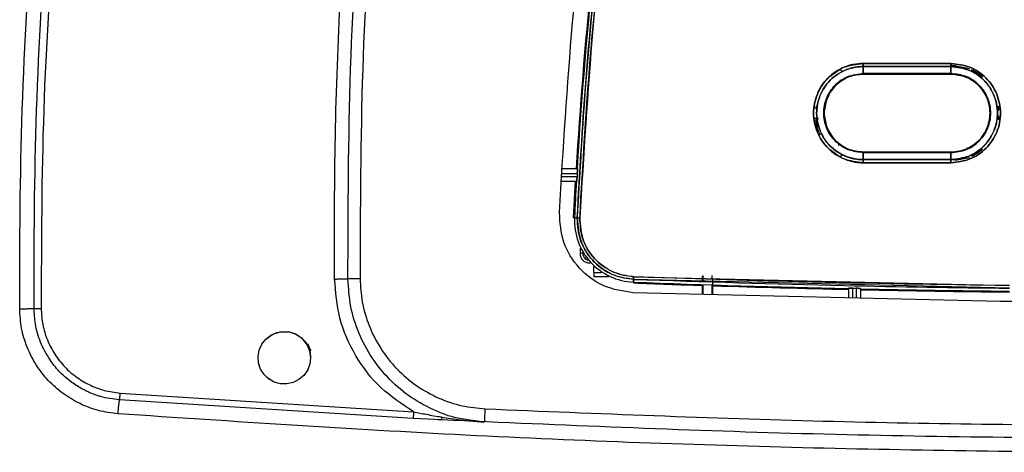
# Model space of a CAD drawing. Units: millimetres. Extents: x -4505 to -3971, y -5114 to -4704.
# Drawn here: x -4182 to -4175, y -4932 to -4929 of the extents above; entities that cross this region are included whole.
import ezdxf

# ---------------------------------------------------------------- set-up
doc = ezdxf.new("R2010")
doc.units = ezdxf.units.MM

msp = doc.modelspace()

# ---------------------------------------------------------------- linework, layer by layer
at = {"color": 7, "linetype": 'Continuous', "lineweight": 25}
for p, q in [((-4175.84265, -4929.52454), (-4175.77023, -4929.47325)), ((-4175.77025, -4929.47323), (-4175.75832, -4929.47949)), ((-4175.73096, -4929.4812), (-4175.73061, -4929.48139)), ((-4175.59071, -4929.42736), (-4174.92386, -4929.42736)), ((-4175.59064, -4929.45094), (-4175.59003, -4929.50393)), ((-4175.59003, -4929.50393), (-4175.59064, -4929.45094)), ((-4175.30868, -4929.45093), (-4175.30868, -4929.45094)), ((-4175.20431, -4929.45094), (-4175.20431, -4929.45093)), ((-4174.9232, -4929.43953), (-4174.92383, -4929.43953)), ((-4174.92331, -4929.50393), (-4174.92375, -4929.45094)), ((-4174.92375, -4929.45094), (-4174.92331, -4929.50393)), ((-4174.78312, -4929.46777), (-4174.9232, -4929.43953)), ((-4174.9232, -4929.43953), (-4174.88306, -4929.44393)), ((-4174.76832, -4929.47401), (-4174.68245, -4929.53264)), ((-4174.7568, -4929.48115), (-4174.74228, -4929.47352)), ((-4174.74229, -4929.47355), (-4174.67002, -4929.52491)), ((-4174.92322, -4929.50784), (-4175.58989, -4929.50784)), ((-4175.77736, -4929.57461), (-4175.7703, -4929.56904)), ((-4175.77736, -4929.57461), (-4175.77736, -4929.57461)), ((-4175.77031, -4929.56904), (-4175.7703, -4929.56904)), ((-4174.74232, -4929.56938), (-4174.73517, -4929.57505)), ((-4175.9649, -4929.76444), (-4175.93648, -4929.76361)), ((-4175.95123, -4929.75238), (-4175.93406, -4929.75238)), ((-4175.88309, -4929.76066), (-4175.8817, -4929.7524)), ((-4175.88187, -4929.75237), (-4175.88187, -4929.75237)), ((-4174.57833, -4929.76355), (-4174.54818, -4929.76444)), ((-4174.5677, -4929.75222), (-4174.56202, -4929.78401)), ((-4174.56202, -4929.75222), (-4174.56202, -4929.78401)), ((-4175.93603, -4929.84528), (-4175.9649, -4929.84444)), ((-4175.93376, -4929.8565), (-4175.95124, -4929.85649)), ((-4175.95124, -4929.85649), (-4175.93371, -4929.91101)), ((-4175.8817, -4929.85648), (-4175.88309, -4929.84821)), ((-4175.88186, -4929.85651), (-4175.88186, -4929.85651)), ((-4174.54817, -4929.84444), (-4174.57843, -4929.84532)), ((-4174.56888, -4929.85666), (-4174.56202, -4929.8229)), ((-4174.56202, -4929.82522), (-4174.56768, -4929.85666)), ((-4174.56202, -4929.82522), (-4174.56202, -4929.85666)), ((-4175.77022, -4930.13565), (-4175.84263, -4930.08437)), ((-4175.82875, -4930.06285), (-4175.82834, -4930.06262)), ((-4175.78069, -4930.04697), (-4175.77029, -4930.03987)), ((-4175.78067, -4930.04693), (-4175.77028, -4930.03986)), ((-4175.77023, -4930.0398), (-4175.7773, -4930.03425)), ((-4175.77029, -4930.03987), (-4175.77029, -4930.03987)), ((-4174.84141, -4930.08949), (-4174.84713, -4930.09113)), ((-4174.83569, -4930.08785), (-4174.84701, -4930.0911)), ((-4174.68244, -4930.07625), (-4174.76831, -4930.13488)), ((-4174.73517, -4930.03383), (-4174.74231, -4930.0395)), ((-4175.75589, -4930.12815), (-4175.77023, -4930.13568)), ((-4175.59004, -4930.10496), (-4175.59061, -4930.15796)), ((-4175.59061, -4930.15796), (-4175.59004, -4930.10496)), ((-4175.5899, -4930.10105), (-4174.92322, -4930.10105)), ((-4175.5899, -4930.10105), (-4175.58988, -4930.10105)), ((-4175.3003, -4930.10105), (-4175.30868, -4930.10105)), ((-4174.9232, -4930.10105), (-4175.20431, -4930.10105)), ((-4174.92375, -4930.15796), (-4174.92332, -4930.10496)), ((-4174.92332, -4930.10496), (-4174.92375, -4930.15796)), ((-4174.89047, -4930.16277), (-4174.7832, -4930.14117)), ((-4174.74227, -4930.13537), (-4174.75413, -4930.12914)), ((-4177.76265, -4930.22905), (-4177.87627, -4930.22905)), ((-4174.92386, -4930.18153), (-4175.59067, -4930.18153)), ((-4174.9232, -4930.16937), (-4174.92383, -4930.16937)), ((-4174.92383, -4930.16937), (-4174.9232, -4930.16937)), ((-4177.76497, -4930.28905), (-4177.88044, -4930.28905)), ((-4177.87859, -4930.26238), (-4177.76343, -4930.26238)), ((-4177.76343, -4930.26239), (-4177.76497, -4930.28905)), ((-4177.88276, -4930.32239), (-4177.76802, -4930.32239)), ((-4177.79125, -4930.59989), (-4177.77681, -4930.32239)), ((-4177.76291, -4930.60125), (-4177.79125, -4930.59989)), ((-4177.79125, -4930.59989), (-4177.77433, -4930.6007)), ((-4177.76383, -4930.60112), (-4177.78481, -4930.60017)), ((-4177.78481, -4930.60017), (-4177.76383, -4930.60112)), ((-4177.72266, -4930.86932), (-4177.74266, -4930.86932)), ((-4177.72266, -4930.86932), (-4177.72266, -4930.86692)), ((-4177.69461, -4930.90807), (-4177.70638, -4930.90807)), ((-4177.63839, -4931.01477), (-4177.63839, -4930.96981)), ((-4177.63839, -4931.01477), (-4177.63839, -4931.04805)), ((-4177.52333, -4931.04805), (-4177.63839, -4931.04805)), ((-4177.33515, -4931.04729), (-4174.47913, -4931.11494)), ((-4176.81441, -4931.05574), (-4176.81435, -4931.07305)), ((-4176.80653, -4931.06329), (-4176.80662, -4931.03835)), ((-4176.80653, -4931.07979), (-4176.80653, -4931.06329)), ((-4177.33642, -4931.08853), (-4177.33557, -4931.06726)), ((-4177.33557, -4931.06726), (-4177.33642, -4931.08853)), ((-4174.47879, -4931.13493), (-4177.33557, -4931.06726)), ((-4176.81421, -4931.11326), (-4176.81421, -4931.18216)), ((-4176.80653, -4931.18234), (-4176.80653, -4931.10707)), ((-4176.73987, -4931.10921), (-4176.73987, -4931.18394)), ((-4176.73219, -4931.1159), (-4176.73202, -4931.06722)), ((-4176.73219, -4931.18412), (-4176.73219, -4931.1159)), ((-4175.7032, -4931.13492), (-4175.7032, -4931.20881)), ((-4175.66987, -4931.20961), (-4175.66987, -4931.13449)), ((-4175.6432, -4931.13507), (-4175.6432, -4931.21025)), ((-4175.60987, -4931.13695), (-4175.60987, -4931.21105)), ((-4174.54915, -4931.2365), (-4177.33798, -4931.16959)), ((-4172.09723, -4931.2365), (-4174.54915, -4931.2365)), ((-4181.2367, -4931.9311), (-4179.00758, -4932.07267)), ((-4179.01163, -4932.12518), (-4181.24232, -4931.98356)), ((-4178.79066, -4932.13515), (-4179.01163, -4932.12518)), ((-4178.82028, -4932.13372), (-4178.79366, -4932.13196)), ((-4178.46756, -4932.15114), (-4178.59887, -4932.13363)), ((-4178.52326, -4932.14622), (-4178.46756, -4932.15114))]:
    msp.add_line(p, q, dxfattribs=at)
at = {"color": 8, "linetype": 'Continuous', "lineweight": 25}
for p, q in [((-4177.74266, -4930.83049), (-4177.74266, -4930.86932)), ((-4177.66839, -4930.94359), (-4177.66473, -4930.94359)), ((-4177.63839, -4931.01477), (-4177.58137, -4931.01477))]:
    msp.add_line(p, q, dxfattribs=at)
at = {"color": 7, "linetype": 'Continuous', "lineweight": 25, "flags": 128}
for points in [[(-4175.59003, -4929.50393), (-4175.7053, -4929.52717), (-4175.7058, -4929.52738), (-4175.7096, -4929.52899), (-4175.71991, -4929.5337), (-4175.75711, -4929.55487), (-4175.78903, -4929.57936), (-4175.79784, -4929.58745), (-4175.80249, -4929.59203), (-4175.80474, -4929.59433), (-4175.82218, -4929.61387), (-4175.83668, -4929.63316), (-4175.83948, -4929.63733), (-4175.83977, -4929.63776), (-4175.83985, -4929.63789), (-4175.83988, -4929.63795), (-4175.83989, -4929.63796), (-4175.83989, -4929.63797), (-4175.83989, -4929.63797), (-4175.83989, -4929.63797), (-4175.83989, -4929.63797), (-4175.83988, -4929.63796), (-4175.83987, -4929.63794), (-4175.83984, -4929.6379), (-4175.83963, -4929.63761), (-4175.83959, -4929.63755), (-4175.83959, -4929.63754), (-4175.83959, -4929.63754), (-4175.83959, -4929.63754), (-4175.83959, -4929.63754), (-4175.83959, -4929.63755), (-4175.8396, -4929.63756), (-4175.83969, -4929.6377), (-4175.8403, -4929.63864), (-4175.84319, -4929.64312), (-4175.86731, -4929.68974), (-4175.89044, -4929.80471), (-4175.86724, -4929.91949), (-4175.80243, -4930.01691), (-4175.70527, -4930.08168), (-4175.59004, -4930.10494)], [(-4175.66987, -4931.13449), (-4175.66653, -4931.13456), (-4175.6632, -4931.13464), (-4175.65987, -4931.13471), (-4175.65653, -4931.13478), (-4175.6532, -4931.13485), (-4175.64987, -4931.13493), (-4175.64654, -4931.135), (-4175.6432, -4931.13507)], [(-4179.78987, -4931.66299), (-4179.79517, -4931.70872), (-4179.81166, -4931.75377), (-4179.8397, -4931.79508), (-4179.87871, -4931.82925), (-4179.92241, -4931.85127), (-4179.97015, -4931.86201), (-4180.01907, -4931.86084), (-4180.06624, -4931.84783), (-4180.10837, -4931.8241), (-4180.14369, -4931.79081), (-4180.17003, -4931.74983), (-4180.18572, -4931.70352), (-4180.18969, -4931.6546), (-4180.18158, -4931.606), (-4180.16174, -4931.56071), (-4180.13127, -4931.52154), (-4180.07645, -4931.4827), (-4180.0226, -4931.46568), (-4179.95106, -4931.46679), (-4179.90297, -4931.48285), (-4179.8621, -4931.50912), (-4179.83005, -4931.54274), (-4179.8075, -4931.58089), (-4179.79778, -4931.60727), (-4179.79641, -4931.61225), (-4179.79638, -4931.61238), (-4179.79637, -4931.6124), (-4179.79637, -4931.6124), (-4179.79637, -4931.61239), (-4179.79646, -4931.61206), (-4179.81321, -4931.56922), (-4179.81437, -4931.56707), (-4179.81669, -4931.56293), (-4179.81735, -4931.5618), (-4179.81737, -4931.56177), (-4179.81737, -4931.56177), (-4179.81737, -4931.56177), (-4179.81737, -4931.56177), (-4179.81737, -4931.56177), (-4179.81737, -4931.56177), (-4179.81733, -4931.56185), (-4179.81706, -4931.56231), (-4179.80822, -4931.5793), (-4179.79405, -4931.62228), (-4179.78987, -4931.66299)], [(-4179.78987, -4931.66299), (-4179.79582, -4931.71123), (-4179.8137, -4931.75724), (-4179.84177, -4931.79743), (-4179.87878, -4931.82915), (-4179.92254, -4931.85121), (-4179.97019, -4931.86197), (-4180.01866, -4931.86091), (-4180.06616, -4931.84762), (-4180.10916, -4931.82353), (-4180.14431, -4931.78999), (-4180.17046, -4931.74867), (-4180.18589, -4931.70196), (-4180.18966, -4931.65334), (-4180.18107, -4931.60499), (-4180.16119, -4931.55989), (-4180.13127, -4931.52154), (-4180.09301, -4931.49168), (-4180.04791, -4931.47179), (-4179.9997, -4931.4632), (-4179.95108, -4931.46691), (-4179.90447, -4931.48223), (-4179.86312, -4931.50832), (-4179.80535, -4931.57992), (-4179.79213, -4931.60563), (-4179.78994, -4931.61055), (-4179.78988, -4931.61069), (-4179.78987, -4931.61071), (-4179.78987, -4931.61072), (-4179.78987, -4931.61072), (-4179.78987, -4931.61072), (-4179.78987, -4931.61071), (-4179.78988, -4931.61069), (-4179.78989, -4931.61067), (-4179.78989, -4931.61066), (-4179.78989, -4931.61066), (-4179.78989, -4931.61066), (-4179.78989, -4931.61067), (-4179.78988, -4931.61069), (-4179.78987, -4931.61071), (-4179.78987, -4931.61072), (-4179.78987, -4931.61072), (-4179.78987, -4931.61072), (-4179.78987, -4931.61071), (-4179.78988, -4931.61069), (-4179.78989, -4931.61067), (-4179.7899, -4931.61066), (-4179.7899, -4931.61066), (-4179.7899, -4931.61066), (-4179.78989, -4931.61067), (-4179.78989, -4931.61068), (-4179.78988, -4931.6107), (-4179.78988, -4931.61071), (-4179.78988, -4931.61071), (-4179.78988, -4931.6107), (-4179.78988, -4931.6107), (-4179.78989, -4931.61067), (-4179.7899, -4931.61065), (-4179.7899, -4931.61065), (-4179.7899, -4931.61065), (-4179.7899, -4931.61065), (-4179.7899, -4931.61065), (-4179.78989, -4931.61067), (-4179.78988, -4931.61069), (-4179.78988, -4931.6107), (-4179.78988, -4931.6107), (-4179.78988, -4931.6107), (-4179.78988, -4931.6107), (-4179.78988, -4931.61069), (-4179.78989, -4931.61067), (-4179.7899, -4931.61065), (-4179.7899, -4931.61064), (-4179.7899, -4931.61064), (-4179.7899, -4931.61064), (-4179.7899, -4931.61064), (-4179.7899, -4931.61065), (-4179.7899, -4931.61065), (-4179.78989, -4931.61068), (-4179.78988, -4931.61068), (-4179.78988, -4931.61068), (-4179.78988, -4931.61068), (-4179.78988, -4931.61068), (-4179.78989, -4931.61067), (-4179.7899, -4931.61065), (-4179.78991, -4931.61063), (-4179.78991, -4931.61062), (-4179.78991, -4931.61062), (-4179.78991, -4931.61062), (-4179.78991, -4931.61062), (-4179.78991, -4931.61063), (-4179.7899, -4931.61065), (-4179.78989, -4931.61067), (-4179.78989, -4931.61067), (-4179.78989, -4931.61067), (-4179.78989, -4931.61067), (-4179.78989, -4931.61067), (-4179.78989, -4931.61067), (-4179.7899, -4931.61065), (-4179.78991, -4931.61062), (-4179.78991, -4931.61061), (-4179.78992, -4931.61061), (-4179.78992, -4931.61061), (-4179.78991, -4931.61061), (-4179.78991, -4931.61062), (-4179.7899, -4931.61064), (-4179.78989, -4931.61066), (-4179.78989, -4931.61067), (-4179.78989, -4931.61067), (-4179.78989, -4931.61067), (-4179.78989, -4931.61066), (-4179.7899, -4931.61064), (-4179.78991, -4931.61063), (-4179.79081, -4931.60845), (-4179.8082, -4931.56655), (-4179.81105, -4931.55967), (-4179.81157, -4931.55842), (-4179.81159, -4931.55838), (-4179.8116, -4931.55836), (-4179.8116, -4931.55835), (-4179.8116, -4931.55835), (-4179.8116, -4931.55835), (-4179.8116, -4931.55836), (-4179.81158, -4931.55838), (-4179.81158, -4931.5584), (-4179.81157, -4931.55841), (-4179.81157, -4931.55841), (-4179.81157, -4931.55841), (-4179.81158, -4931.5584), (-4179.81158, -4931.55838), (-4179.81159, -4931.55836), (-4179.8116, -4931.55836), (-4179.8116, -4931.55836), (-4179.8116, -4931.55836), (-4179.8116, -4931.55836), (-4179.81159, -4931.55836), (-4179.81158, -4931.55838), (-4179.81158, -4931.55841), (-4179.81157, -4931.55842), (-4179.81157, -4931.55842), (-4179.81157, -4931.55842), (-4179.81157, -4931.55842), (-4179.81157, -4931.55841), (-4179.81158, -4931.55839), (-4179.81159, -4931.55837), (-4179.81159, -4931.55836), (-4179.8116, -4931.55836), (-4179.81159, -4931.55836), (-4179.81159, -4931.55837), (-4179.81158, -4931.55839), (-4179.81157, -4931.55841), (-4179.81157, -4931.55842), (-4179.81157, -4931.55842), (-4179.81157, -4931.55842), (-4179.81157, -4931.55841), (-4179.81158, -4931.55839), (-4179.81159, -4931.55837), (-4179.81159, -4931.55836), (-4179.81159, -4931.55836), (-4179.81159, -4931.55836), (-4179.81159, -4931.55837), (-4179.81158, -4931.5584), (-4179.81157, -4931.55842), (-4179.81157, -4931.55842), (-4179.81157, -4931.55842), (-4179.81157, -4931.55842), (-4179.81157, -4931.55842), (-4179.81158, -4931.5584), (-4179.81158, -4931.55838), (-4179.81159, -4931.55838), (-4179.81159, -4931.55838), (-4179.81159, -4931.55838), (-4179.81159, -4931.55838), (-4179.81158, -4931.55838), (-4179.81158, -4931.55841), (-4179.81156, -4931.55843), (-4179.81156, -4931.55844), (-4179.81156, -4931.55844), (-4179.81156, -4931.55844), (-4179.81156, -4931.55844), (-4179.81156, -4931.55843), (-4179.81157, -4931.55841), (-4179.81158, -4931.55839), (-4179.81158, -4931.55838), (-4179.81158, -4931.55838), (-4179.81158, -4931.55838), (-4179.81158, -4931.55838), (-4179.81158, -4931.55839), (-4179.81157, -4931.55842), (-4179.81156, -4931.55844), (-4179.81156, -4931.55844), (-4179.81156, -4931.55844), (-4179.81156, -4931.55844), (-4179.81156, -4931.55844), (-4179.81156, -4931.55844), (-4179.81156, -4931.55843), (-4179.81158, -4931.55841), (-4179.81158, -4931.55841), (-4179.81156, -4931.55843), (-4179.81156, -4931.55844), (-4179.81156, -4931.55844), (-4179.81135, -4931.55898), (-4179.80472, -4931.57769), (-4179.78987, -4931.66299)]]:
    msp.add_lwpolyline(points, dxfattribs=at)
at = {"color": 7, "linetype": 'Continuous', "lineweight": 25}
for centre, radius, start, end in [((-4144.36111, -4932.20016), 33.46197, 173.804765, 176.62299), ((-4144.36111, -4932.20016), 33.46841, 174.192119, 176.623641), ((-4144.36111, -4932.20016), 33.46197, 176.783067, 177.25935), ((-4177.31661, -4930.62031), 0.46864, 177.537186, 267.576507), ((-4177.50458, -4925.51065), 5.09707, 267.084572, 267.30451), ((-4177.66839, -4930.86932), 0.05427, 180, 253.02919), ((-4173.32316, -4823.94964), 107.22047, 267.854787, 268.1341406), ((-4173.32316, -4823.94964), 107.21403, 267.8547867, 268.7279858), ((-4173.32316, -4823.94964), 107.22047, 268.1779965, 268.7280622), ((-4173.32316, -4823.94964), 107.21403, 268.7778755, 269.3822791), ((-4173.32316, -4823.94964), 107.22047, 268.7779489, 269.3822791)]:
    msp.add_arc(centre, radius, start, end, dxfattribs=at)
for points, knots in [([(-4179.60772, -4931.06495), (-4179.60836, -4930.72574), (-4179.60966, -4930.02939), (-4179.57134, -4928.97279), (-4179.50123, -4927.89616), (-4179.39562, -4926.81811), (-4179.25969, -4925.75085), (-4179.1414, -4925.04592), (-4179.08293, -4924.69747)], [0, 0, 0, 0, 0.159043, 0.3264943, 0.4956452, 0.6648651, 0.8343401, 1, 1, 1, 1]), ([(-4179.5065, -4931.06392), (-4179.505, -4930.53221), (-4179.50201, -4929.46879), (-4179.40208, -4927.87638), (-4179.23869, -4926.28925), (-4179.0665, -4925.2399), (-4178.98041, -4924.71523)], [0, 0, 0, 0, 0.25000496, 0.5000087, 0.7500078, 1, 1, 1, 1]), ([(-4178.88718, -4924.7319), (-4178.97346, -4925.25508), (-4179.14601, -4926.30145), (-4179.30991, -4927.88417), (-4179.41022, -4929.4722), (-4179.41323, -4930.5327), (-4179.41474, -4931.06295)], [0, 0, 0, 0, 0.2499986, 0.4999997, 0.7499985, 1, 1, 1, 1]), ([(-4177.89921, -4930.55869), (-4177.86988, -4930.07743), (-4177.8112, -4929.1149), (-4177.64857, -4927.67684), (-4177.49081, -4926.72551), (-4177.41193, -4926.24985)], [0, 0, 0, 0, 0.3333338, 0.6666663, 1, 1, 1, 1]), ([(-4177.76383, -4930.60112), (-4177.74445, -4930.25945), (-4177.705, -4929.56395), (-4177.60228, -4928.50562), (-4177.46572, -4927.41429), (-4177.34139, -4926.67945), (-4177.27821, -4926.30603)], [0, 0, 0, 0, 0.2373443, 0.4831265, 0.7373453, 1, 1, 1, 1]), ([(-4177.27821, -4926.30603), (-4177.34534, -4926.70434), (-4177.47954, -4927.50056), (-4177.61462, -4928.61718), (-4177.71058, -4929.65078), (-4177.74607, -4930.28424), (-4177.76383, -4930.60112)], [0, 0, 0, 0, 0.280131, 0.5599782, 0.7798874, 1, 1, 1, 1]), ([(-4177.25891, -4926.30954), (-4177.33756, -4926.78356), (-4177.49477, -4927.73115), (-4177.65677, -4929.16377), (-4177.71511, -4930.1225), (-4177.74429, -4930.60208)], [0, 0, 0, 0, 0.3334519, 0.6665774, 1, 1, 1, 1]), ([(-4177.74429, -4930.60208), (-4177.72081, -4930.19912), (-4177.67388, -4929.39358), (-4177.5563, -4928.2757), (-4177.41912, -4927.24733), (-4177.31233, -4926.62224), (-4177.25891, -4926.30954)], [0, 0, 0, 0, 0.2800951, 0.5599337, 0.7798557, 1, 1, 1, 1]), ([(-4182.00114, -4931.29051), (-4181.99995, -4930.78618), (-4181.99756, -4929.77752), (-4181.93186, -4928.771), (-4181.899, -4928.26775)], [0, 0, 0, 0, 0.500003, 1, 1, 1, 1]), ([(-4181.8922, -4931.28966), (-4181.891, -4930.78681), (-4181.88861, -4929.78109), (-4181.82314, -4928.7775), (-4181.79041, -4928.2757)], [0, 0, 0, 0, 0.49999138, 1, 1, 1, 1]), ([(-4181.73615, -4928.27968), (-4181.76883, -4928.78069), (-4181.83421, -4929.78281), (-4181.83657, -4930.78706), (-4181.83775, -4931.28924)], [0, 0, 0, 0, 0.49995203, 1, 1, 1, 1]), ([(-4175.59071, -4929.42736), (-4175.61555, -4929.42868), (-4175.64883, -4929.43043), (-4175.69704, -4929.44209), (-4175.76686, -4929.46587), (-4175.85024, -4929.52113), (-4175.91034, -4929.60016), (-4175.95399, -4929.6884), (-4175.9785, -4929.80471), (-4175.95725, -4929.90501), (-4175.93283, -4929.96293), (-4175.91132, -4930.00721), (-4175.85304, -4930.08592), (-4175.76614, -4930.14334), (-4175.69893, -4930.16621), (-4175.67493, -4930.17207), (-4175.65832, -4930.1756), (-4175.64418, -4930.17783), (-4175.63212, -4930.17929), (-4175.62902, -4930.17959), (-4175.62822, -4930.17971), (-4175.628, -4930.17972), (-4175.62793, -4930.17974), (-4175.6279, -4930.17974), (-4175.62777, -4930.17977), (-4175.62734, -4930.17981), (-4175.62575, -4930.17998), (-4175.61969, -4930.18051), (-4175.60771, -4930.18133), (-4175.59689, -4930.18146), (-4175.59067, -4930.18153)], [0, 0, 0, 0, 0.0630342, 0.0844156, 0.1258726, 0.2503651, 0.3310098, 0.3756292, 0.5002645, 0.6247649, 0.6284744, 0.6600988, 0.7497641, 0.8741137, 0.9171621, 0.9299406, 0.9369008, 0.9603241, 0.9662778, 0.9678159, 0.9682265, 0.9683418, 0.9683763, 0.9683968, 0.9684311, 0.9687097, 0.9694952, 0.9724913, 0.9841817, 1, 1, 1, 1]), ([(-4175.59067, -4930.18153), (-4175.64016, -4930.17578), (-4175.73883, -4930.16431), (-4175.86467, -4930.07748), (-4175.94743, -4929.95259), (-4175.97835, -4929.80476), (-4175.94757, -4929.65684), (-4175.86496, -4929.53161), (-4175.73899, -4929.4446), (-4175.64022, -4929.43312), (-4175.59071, -4929.42736)], [0, 0, 0, 0, 0.1254151, 0.2500754, 0.3749032, 0.4997148, 0.6246616, 0.7496959, 0.8744995, 1, 1, 1, 1]), ([(-4175.59064, -4929.45094), (-4175.60657, -4929.45154), (-4175.64971, -4929.45319), (-4175.7176, -4929.47155), (-4175.78617, -4929.50683), (-4175.84428, -4929.55447), (-4175.88869, -4929.6104), (-4175.93077, -4929.69282), (-4175.95352, -4929.80631), (-4175.93106, -4929.91391), (-4175.88997, -4929.99639), (-4175.83343, -4930.07029), (-4175.74268, -4930.12992), (-4175.65289, -4930.15552), (-4175.60655, -4930.15733), (-4175.59061, -4930.15796)], [0, 0, 0, 0, 0.04314503, 0.11689843, 0.18837557, 0.25083522, 0.31924157, 0.3804113, 0.50063994, 0.62508577, 0.66994516, 0.75011134, 0.87446407, 0.95679968, 1, 1, 1, 1]), ([(-4175.59061, -4930.15793), (-4175.59136, -4930.15793), (-4175.59847, -4930.15787), (-4175.62303, -4930.15703), (-4175.67521, -4930.15018), (-4175.75643, -4930.12193), (-4175.85113, -4930.05528), (-4175.9251, -4929.94315), (-4175.95377, -4929.80473), (-4175.92517, -4929.66619), (-4175.84768, -4929.54808), (-4175.7555, -4929.48703), (-4175.69276, -4929.46553), (-4175.67027, -4929.45995), (-4175.65878, -4929.45749), (-4175.64455, -4929.4549), (-4175.62146, -4929.45182), (-4175.60229, -4929.45128), (-4175.59064, -4929.45096)], [0, 0, 0, 0, 0.0020462, 0.0193068, 0.0666855, 0.1443697, 0.2505349, 0.3751754, 0.4997803, 0.6245296, 0.749369, 0.8739614, 0.9160799, 0.9291153, 0.9368455, 0.9479726, 0.9683817, 1, 1, 1, 1]), ([(-4175.77023, -4929.47325), (-4175.76555, -4929.47573), (-4175.75454, -4929.48156), (-4175.7463, -4929.48584), (-4175.74157, -4929.48829)], [0, 0, 0, 0, 0.4256682, 1, 1, 1, 1]), ([(-4175.59071, -4929.42736), (-4175.59071, -4929.42953), (-4175.59071, -4929.43389), (-4175.5907, -4929.44019), (-4175.59068, -4929.44606), (-4175.59066, -4929.44932), (-4175.59064, -4929.45094)], [0, 0, 0, 0, 0.2475869, 0.4999223, 0.7524506, 1, 1, 1, 1]), ([(-4174.92386, -4929.42736), (-4175.04834, -4929.42736), (-4175.27063, -4929.42736), (-4175.4929, -4929.42736), (-4175.59071, -4929.42736)], [0, 0, 0, 0, 0.5600026, 1, 1, 1, 1]), ([(-4175.59064, -4929.45096), (-4175.59065, -4929.44934), (-4175.59068, -4929.44608), (-4175.5907, -4929.4402), (-4175.59071, -4929.43389), (-4175.59071, -4929.42953), (-4175.59071, -4929.42736)], [0, 0, 0, 0, 0.2476507, 0.5001678, 0.7524247, 1, 1, 1, 1]), ([(-4175.59064, -4929.45094), (-4175.46615, -4929.45093), (-4175.24386, -4929.45093), (-4175.02156, -4929.45093), (-4174.92375, -4929.45094)], [0, 0, 0, 0, 0.5600174, 1, 1, 1, 1]), ([(-4174.92375, -4929.45094), (-4175.04824, -4929.45094), (-4175.27054, -4929.45094), (-4175.49283, -4929.45094), (-4175.59064, -4929.45094)], [0, 0, 0, 0, 0.5599983, 1, 1, 1, 1]), ([(-4174.92386, -4929.42736), (-4174.87439, -4929.43313), (-4174.77574, -4929.44462), (-4174.64996, -4929.53148), (-4174.56726, -4929.65636), (-4174.53639, -4929.80415), (-4174.56714, -4929.95204), (-4174.64972, -4930.07724), (-4174.77564, -4930.16423), (-4174.87436, -4930.17575), (-4174.92386, -4930.18153)], [0, 0, 0, 0, 0.1254182, 0.2500861, 0.3749123, 0.4997273, 0.6246791, 0.7497117, 0.874509, 1, 1, 1, 1]), ([(-4174.92375, -4929.45094), (-4174.92377, -4929.44932), (-4174.9238, -4929.44606), (-4174.92383, -4929.44019), (-4174.92385, -4929.43389), (-4174.92386, -4929.42953), (-4174.92386, -4929.42736)], [0, 0, 0, 0, 0.2476395, 0.5000904, 0.7524196, 1, 1, 1, 1]), ([(-4174.92386, -4929.42736), (-4174.92386, -4929.42953), (-4174.92385, -4929.43389), (-4174.92383, -4929.44019), (-4174.9238, -4929.44606), (-4174.92377, -4929.44932), (-4174.92375, -4929.45094)], [0, 0, 0, 0, 0.2475804, 0.4999096, 0.7523605, 1, 1, 1, 1]), ([(-4174.92386, -4930.18153), (-4174.87436, -4930.17575), (-4174.77564, -4930.16423), (-4174.64972, -4930.07723), (-4174.56714, -4929.95203), (-4174.53639, -4929.80415), (-4174.56726, -4929.65637), (-4174.64996, -4929.53148), (-4174.77574, -4929.44463), (-4174.87439, -4929.43313), (-4174.92386, -4929.42736)], [0, 0, 0, 0, 0.1254951, 0.2502924, 0.3753252, 0.5002764, 0.6250849, 0.7499092, 0.8745745, 1, 1, 1, 1]), ([(-4174.92375, -4930.15796), (-4174.9022, -4930.15683), (-4174.85003, -4930.15407), (-4174.78699, -4930.13254), (-4174.72473, -4930.09876), (-4174.65704, -4930.04543), (-4174.60138, -4929.96152), (-4174.57458, -4929.87256), (-4174.5657, -4929.77951), (-4174.58323, -4929.69509), (-4174.62428, -4929.61261), (-4174.68077, -4929.53873), (-4174.77206, -4929.4783), (-4174.85633, -4929.45549), (-4174.9025, -4929.45117), (-4174.91796, -4929.451), (-4174.92375, -4929.45094)], [0, 0, 0, 0, 0.0583665, 0.1412739, 0.1775229, 0.2503511, 0.3727801, 0.4430588, 0.5005998, 0.6250542, 0.6695337, 0.7500778, 0.8744382, 0.9580984, 0.9842952, 1, 1, 1, 1]), ([(-4174.92375, -4929.45094), (-4174.87743, -4929.45634), (-4174.78497, -4929.46714), (-4174.66699, -4929.54847), (-4174.58938, -4929.66558), (-4174.56049, -4929.80416), (-4174.5893, -4929.94282), (-4174.66676, -4930.06025), (-4174.78485, -4930.14175), (-4174.87739, -4930.15255), (-4174.92375, -4930.15796)], [0, 0, 0, 0, 0.1252782, 0.2500506, 0.3748988, 0.4997122, 0.6246836, 0.749746, 0.8746243, 1, 1, 1, 1]), ([(-4174.76864, -4929.47418), (-4174.74686, -4929.48509), (-4174.71549, -4929.50081), (-4174.69037, -4929.52502), (-4174.68269, -4929.53242)], [0, 0, 0, 0, 0.6941119, 1, 1, 1, 1]), ([(-4174.75735, -4929.4815), (-4174.75652, -4929.48105), (-4174.75329, -4929.47934), (-4174.74809, -4929.47661), (-4174.74385, -4929.47437), (-4174.74229, -4929.47355)], [0, 0, 0, 0, 0.1811787, 0.6989138, 1, 1, 1, 1]), ([(-4175.59004, -4930.10496), (-4175.62708, -4930.10095), (-4175.68676, -4930.0945), (-4175.7563, -4930.05685), (-4175.81829, -4930.0066), (-4175.86355, -4929.93881), (-4175.88656, -4929.86308), (-4175.89421, -4929.78378), (-4175.87431, -4929.68689), (-4175.82233, -4929.60781), (-4175.7631, -4929.55669), (-4175.69441, -4929.51592), (-4175.62948, -4929.50846), (-4175.59003, -4929.50393)], [0, 0, 0, 0, 0.1176532, 0.1895348, 0.2488003, 0.3718897, 0.4421161, 0.5000959, 0.6249697, 0.7498188, 0.7939104, 0.8747823, 1, 1, 1, 1]), ([(-4175.58989, -4929.50784), (-4175.62849, -4929.51224), (-4175.70609, -4929.5211), (-4175.79098, -4929.57996), (-4175.84148, -4929.64371), (-4175.87592, -4929.71358), (-4175.89325, -4929.80481), (-4175.87572, -4929.89601), (-4175.84121, -4929.96554), (-4175.80224, -4930.01495), (-4175.75367, -4930.05374), (-4175.68464, -4930.09056), (-4175.62735, -4930.09691), (-4175.5899, -4930.10105)], [0, 0, 0, 0, 0.1241866, 0.2496376, 0.320603, 0.3861535, 0.50002, 0.6142207, 0.6795329, 0.7499351, 0.8158003, 0.8795786, 1, 1, 1, 1]), ([(-4175.5899, -4930.10102), (-4175.62884, -4930.09655), (-4175.70646, -4930.08764), (-4175.80504, -4930.019), (-4175.87096, -4929.92122), (-4175.89436, -4929.80385), (-4175.87145, -4929.69086), (-4175.81544, -4929.60424), (-4175.75268, -4929.55369), (-4175.67967, -4929.51694), (-4175.62562, -4929.51146), (-4175.58989, -4929.50784)], [0, 0, 0, 0, 0.12528718, 0.24974252, 0.37447702, 0.4993061, 0.62682353, 0.73802817, 0.82615826, 0.88506751, 1, 1, 1, 1]), ([(-4175.59003, -4929.50393), (-4175.46558, -4929.50393), (-4175.24334, -4929.50393), (-4175.0211, -4929.50393), (-4174.92331, -4929.50393)], [0, 0, 0, 0, 0.56, 1, 1, 1, 1]), ([(-4175.58989, -4929.50784), (-4175.5899, -4929.50779), (-4175.58993, -4929.50769), (-4175.58997, -4929.5069), (-4175.59, -4929.50567), (-4175.59002, -4929.50451), (-4175.59003, -4929.50393)], [0, 0, 0, 0, 0.2474061, 0.4998629, 0.7521601, 1, 1, 1, 1]), ([(-4175.59003, -4929.50393), (-4175.59002, -4929.50451), (-4175.59, -4929.50567), (-4175.58996, -4929.5069), (-4175.58993, -4929.50769), (-4175.5899, -4929.50779), (-4175.58989, -4929.50784)], [0, 0, 0, 0, 0.2478445, 0.500142, 0.7525936, 1, 1, 1, 1]), ([(-4174.92331, -4929.50393), (-4175.04777, -4929.50393), (-4175.27001, -4929.50393), (-4175.49225, -4929.50393), (-4175.59003, -4929.50393)], [0, 0, 0, 0, 0.5600048, 1, 1, 1, 1]), ([(-4175.58989, -4929.50784), (-4175.46544, -4929.50784), (-4175.24322, -4929.50784), (-4175.021, -4929.50784), (-4174.92322, -4929.50784)], [0, 0, 0, 0, 0.5600016, 1, 1, 1, 1]), ([(-4174.92331, -4929.50393), (-4174.88394, -4929.50854), (-4174.80547, -4929.51774), (-4174.73237, -4929.56837), (-4174.67926, -4929.62542), (-4174.6376, -4929.69326), (-4174.61465, -4929.80401), (-4174.63873, -4929.92171), (-4174.68292, -4929.98911), (-4174.71114, -4930.01733), (-4174.71314, -4930.01931), (-4174.72047, -4930.02641), (-4174.74937, -4930.05158), (-4174.81526, -4930.09253), (-4174.88382, -4930.10042), (-4174.92332, -4930.10496)], [0, 0, 0, 0, 0.1252448, 0.24964809, 0.2722, 0.37465823, 0.49941296, 0.6243299, 0.74929223, 0.74959762, 0.7519178, 0.75827755, 0.78217848, 0.87454298, 1, 1, 1, 1]), ([(-4174.92332, -4930.10494), (-4174.88386, -4930.10029), (-4174.80515, -4930.09102), (-4174.70474, -4930.02174), (-4174.63876, -4929.92194), (-4174.61464, -4929.80398), (-4174.63903, -4929.68617), (-4174.70516, -4929.58679), (-4174.80541, -4929.51788), (-4174.88392, -4929.5086), (-4174.92331, -4929.50395)], [0, 0, 0, 0, 0.1255608, 0.2504399, 0.3755043, 0.500529, 0.6253922, 0.7501446, 0.8746507, 1, 1, 1, 1]), ([(-4174.92322, -4929.50784), (-4174.92323, -4929.50779), (-4174.92325, -4929.50769), (-4174.92327, -4929.5069), (-4174.92329, -4929.50567), (-4174.92331, -4929.50451), (-4174.92331, -4929.50393)], [0, 0, 0, 0, 0.24747415, 0.5000011, 0.75237382, 1, 1, 1, 1]), ([(-4174.92331, -4929.50395), (-4174.92331, -4929.50453), (-4174.92329, -4929.50571), (-4174.92327, -4929.50693), (-4174.92325, -4929.50773), (-4174.92323, -4929.50783), (-4174.92322, -4929.50788)], [0, 0, 0, 0, 0.2474662, 0.5000283, 0.7523727, 1, 1, 1, 1]), ([(-4174.92322, -4930.10105), (-4174.88447, -4930.09644), (-4174.80696, -4930.08722), (-4174.70965, -4930.02054), (-4174.65539, -4929.94034), (-4174.63119, -4929.86634), (-4174.62421, -4929.80413), (-4174.63135, -4929.74196), (-4174.65566, -4929.66816), (-4174.70984, -4929.5882), (-4174.80699, -4929.52165), (-4174.88448, -4929.51244), (-4174.92322, -4929.50784)], [0, 0, 0, 0, 0.124836, 0.2497395, 0.3675278, 0.4321782, 0.5002974, 0.5685217, 0.6331362, 0.7503487, 0.875181, 1, 1, 1, 1]), ([(-4174.92322, -4929.50788), (-4174.88428, -4929.51234), (-4174.80731, -4929.52115), (-4174.71027, -4929.58819), (-4174.64407, -4929.68352), (-4174.6228, -4929.7809), (-4174.62993, -4929.86068), (-4174.64744, -4929.91923), (-4174.67682, -4929.97333), (-4174.71773, -4930.02159), (-4174.76666, -4930.05877), (-4174.80447, -4930.07694), (-4174.82471, -4930.08424), (-4174.83778, -4930.0887), (-4174.87001, -4930.09791), (-4174.90186, -4930.09977), (-4174.92322, -4930.10102)], [0, 0, 0, 0, 0.1250467, 0.2472061, 0.3673688, 0.493397, 0.5597101, 0.6248071, 0.689476, 0.7573564, 0.8277683, 0.8864762, 0.8921155, 0.8973011, 0.9311236, 1, 1, 1, 1]), ([(-4175.96489, -4929.76444), (-4175.96018, -4929.76434), (-4175.94846, -4929.7641), (-4175.94063, -4929.76382), (-4175.93596, -4929.76366)], [0, 0, 0, 0, 0.40176957, 1, 1, 1, 1]), ([(-4174.5783, -4929.76372), (-4174.57299, -4929.76386), (-4174.56381, -4929.7641), (-4174.55282, -4929.76434), (-4174.54818, -4929.76444)], [0, 0, 0, 0, 0.578507, 1, 1, 1, 1]), ([(-4175.92893, -4929.84532), (-4175.92932, -4929.84531), (-4175.93516, -4929.84509), (-4175.94781, -4929.84482), (-4175.96037, -4929.84454), (-4175.96489, -4929.84444)], [0, 0, 0, 0, 0.0432737, 0.6553321, 1, 1, 1, 1]), ([(-4175.91472, -4929.97005), (-4175.91526, -4929.96933), (-4175.93913, -4929.93744), (-4175.94526, -4929.8965), (-4175.95124, -4929.85649)], [0, 0, 0, 0, 0.0227113, 1, 1, 1, 1]), ([(-4174.54818, -4929.84444), (-4174.55289, -4929.84454), (-4174.56517, -4929.84479), (-4174.57337, -4929.84508), (-4174.57842, -4929.84526)], [0, 0, 0, 0, 0.383591, 1, 1, 1, 1]), ([(-4174.68274, -4930.07652), (-4174.69046, -4930.08397), (-4174.71429, -4930.10699), (-4174.74406, -4930.12195), (-4174.76418, -4930.13207)], [0, 0, 0, 0, 0.3238065, 1, 1, 1, 1]), ([(-4175.7511, -4930.12556), (-4175.75318, -4930.12666), (-4175.75765, -4930.12903), (-4175.76427, -4930.13251), (-4175.7686, -4930.13479), (-4175.77022, -4930.13565)], [0, 0, 0, 0, 0.35190741, 0.75702536, 1, 1, 1, 1]), ([(-4175.59067, -4930.18153), (-4175.59067, -4930.17937), (-4175.59068, -4930.175), (-4175.59066, -4930.16869), (-4175.59065, -4930.16282), (-4175.59062, -4930.15955), (-4175.59061, -4930.15793)], [0, 0, 0, 0, 0.2475754, 0.4998325, 0.7523493, 1, 1, 1, 1]), ([(-4175.59061, -4930.15796), (-4175.59062, -4930.15957), (-4175.59064, -4930.16283), (-4175.59066, -4930.1687), (-4175.59068, -4930.175), (-4175.59067, -4930.17937), (-4175.59067, -4930.18153)], [0, 0, 0, 0, 0.2474603, 0.5000189, 0.7523839, 1, 1, 1, 1]), ([(-4175.59061, -4930.15796), (-4175.46613, -4930.15796), (-4175.24385, -4930.15796), (-4175.02156, -4930.15796), (-4174.92375, -4930.15796)], [0, 0, 0, 0, 0.5599964, 1, 1, 1, 1]), ([(-4174.92375, -4930.15796), (-4175.04823, -4930.15796), (-4175.27052, -4930.15796), (-4175.4928, -4930.15796), (-4175.59061, -4930.15796)], [0, 0, 0, 0, 0.5600071, 1, 1, 1, 1]), ([(-4175.59004, -4930.10494), (-4175.59003, -4930.10436), (-4175.59001, -4930.10319), (-4175.58997, -4930.10197), (-4175.58993, -4930.10116), (-4175.58991, -4930.10106), (-4175.5899, -4930.10102)], [0, 0, 0, 0, 0.2476838, 0.5001743, 0.7524493, 1, 1, 1, 1]), ([(-4175.5899, -4930.10105), (-4175.58991, -4930.1011), (-4175.58993, -4930.1012), (-4175.58997, -4930.102), (-4175.59001, -4930.10322), (-4175.59003, -4930.10438), (-4175.59004, -4930.10496)], [0, 0, 0, 0, 0.2474907, 0.5001495, 0.752359, 1, 1, 1, 1]), ([(-4174.92332, -4930.10496), (-4175.04777, -4930.10496), (-4175.27001, -4930.10496), (-4175.49225, -4930.10496), (-4175.59004, -4930.10496)], [0, 0, 0, 0, 0.5599954, 1, 1, 1, 1]), ([(-4175.59004, -4930.10496), (-4175.46558, -4930.10496), (-4175.24335, -4930.10496), (-4175.0211, -4930.10496), (-4174.92332, -4930.10496)], [0, 0, 0, 0, 0.5600026, 1, 1, 1, 1]), ([(-4174.92322, -4930.10105), (-4175.04767, -4930.10105), (-4175.2699, -4930.10105), (-4175.49212, -4930.10105), (-4175.5899, -4930.10105)], [0, 0, 0, 0, 0.55999976, 1, 1, 1, 1]), ([(-4174.92386, -4930.18153), (-4174.92386, -4930.17937), (-4174.92384, -4930.175), (-4174.92383, -4930.1687), (-4174.92379, -4930.16283), (-4174.92376, -4930.15957), (-4174.92375, -4930.15796)], [0, 0, 0, 0, 0.2476093, 0.4999676, 0.7524489, 1, 1, 1, 1]), ([(-4174.92375, -4930.15796), (-4174.92376, -4930.15957), (-4174.92379, -4930.16283), (-4174.92382, -4930.1687), (-4174.92385, -4930.175), (-4174.92386, -4930.17937), (-4174.92386, -4930.18153)], [0, 0, 0, 0, 0.2475512, 0.5000318, 0.7523906, 1, 1, 1, 1]), ([(-4174.92322, -4930.10102), (-4174.92323, -4930.10107), (-4174.92324, -4930.10117), (-4174.92327, -4930.10197), (-4174.9233, -4930.10319), (-4174.92331, -4930.10436), (-4174.92332, -4930.10494)], [0, 0, 0, 0, 0.2476929, 0.5001115, 0.7524134, 1, 1, 1, 1]), ([(-4174.92332, -4930.10496), (-4174.92331, -4930.10438), (-4174.92329, -4930.10322), (-4174.92327, -4930.102), (-4174.92325, -4930.10121), (-4174.92323, -4930.1011), (-4174.92322, -4930.10105)], [0, 0, 0, 0, 0.2476639, 0.4998922, 0.7524543, 1, 1, 1, 1]), ([(-4177.76265, -4930.22905), (-4177.76258, -4930.22919), (-4177.76244, -4930.22946), (-4177.76233, -4930.23229), (-4177.76238, -4930.23856), (-4177.76269, -4930.24766), (-4177.76307, -4930.2559), (-4177.76331, -4930.26024), (-4177.76343, -4930.26238)], [0, 0, 0, 0, 0.1239088, 0.2507921, 0.4999808, 0.7491795, 0.8758818, 1, 1, 1, 1]), ([(-4177.76343, -4930.26238), (-4177.76331, -4930.26006), (-4177.76305, -4930.25546), (-4177.76276, -4930.2489), (-4177.76254, -4930.24301), (-4177.76237, -4930.23645), (-4177.76231, -4930.2304), (-4177.76253, -4930.2295), (-4177.76265, -4930.22905)], [0, 0, 0, 0, 0.133489, 0.2646576, 0.3934847, 0.5198642, 0.7644993, 1, 1, 1, 1]), ([(-4175.59067, -4930.18153), (-4175.4662, -4930.18153), (-4175.24393, -4930.18154), (-4175.02166, -4930.18153), (-4174.92386, -4930.18153)], [0, 0, 0, 0, 0.5600007, 1, 1, 1, 1]), ([(-4177.76497, -4930.28905), (-4177.7651, -4930.2912), (-4177.76535, -4930.29554), (-4177.76592, -4930.30379), (-4177.76666, -4930.31289), (-4177.76732, -4930.31914), (-4177.76777, -4930.32198), (-4177.76794, -4930.32225), (-4177.76802, -4930.32239)], [0, 0, 0, 0, 0.1239721, 0.2508933, 0.5000531, 0.749227, 0.8758478, 1, 1, 1, 1]), ([(-4177.76802, -4930.32239), (-4177.76786, -4930.32201), (-4177.76761, -4930.32139), (-4177.7671, -4930.31745), (-4177.76654, -4930.31173), (-4177.7658, -4930.30213), (-4177.76525, -4930.29341), (-4177.76497, -4930.28905)], [0, 0, 0, 0, 0.2210586, 0.3536504, 0.5006654, 0.7503126, 1, 1, 1, 1]), ([(-4177.33798, -4931.16959), (-4177.41458, -4931.15787), (-4177.56779, -4931.13443), (-4177.75633, -4930.99067), (-4177.88362, -4930.79066), (-4177.89402, -4930.63601), (-4177.89921, -4930.55869)], [0, 0, 0, 0, 0.2500019, 0.5000026, 0.7500001, 1, 1, 1, 1]), ([(-4177.33557, -4931.06726), (-4177.3733, -4931.0629), (-4177.44311, -4931.05485), (-4177.55126, -4931.0072), (-4177.63902, -4930.93835), (-4177.703, -4930.8517), (-4177.7546, -4930.74538), (-4177.76017, -4930.65825), (-4177.76383, -4930.60112)], [0, 0, 0, 0, 0.161692, 0.299134, 0.5004108, 0.6310832, 0.7580944, 1, 1, 1, 1]), ([(-4177.74429, -4930.60208), (-4177.74671, -4930.60197), (-4177.75174, -4930.60173), (-4177.75823, -4930.60143), (-4177.76278, -4930.6012), (-4177.76349, -4930.60115), (-4177.76383, -4930.60112)], [0, 0, 0, 0, 0.2408385, 0.4999122, 0.7591423, 1, 1, 1, 1]), ([(-4177.76383, -4930.60112), (-4177.7582, -4930.66716), (-4177.74694, -4930.79916), (-4177.63326, -4930.95135), (-4177.48922, -4931.0444), (-4177.38676, -4931.05964), (-4177.33557, -4931.06726)], [0, 0, 0, 0, 0.2799211, 0.5595621, 0.7799648, 1, 1, 1, 1]), ([(-4177.74429, -4930.60208), (-4177.74024, -4930.65833), (-4177.73216, -4930.77078), (-4177.63956, -4930.91619), (-4177.50224, -4931.02036), (-4177.39094, -4931.0383), (-4177.33515, -4931.04729)], [0, 0, 0, 0, 0.250052, 0.499883, 0.7493338, 1, 1, 1, 1]), ([(-4177.33515, -4931.04729), (-4177.3359, -4931.04725), (-4177.34296, -4931.04695), (-4177.39913, -4931.04301), (-4177.50948, -4931.01258), (-4177.61831, -4930.93265), (-4177.68664, -4930.8406), (-4177.73584, -4930.74028), (-4177.74107, -4930.65473), (-4177.74429, -4930.60208)], [0, 0, 0, 0, 0.0033564, 0.0316943, 0.2527364, 0.5064973, 0.6199411, 0.7660875, 1, 1, 1, 1]), ([(-4177.74266, -4930.86932), (-4177.74154, -4930.87905), (-4177.73931, -4930.89851), (-4177.72214, -4930.92306), (-4177.69759, -4930.94024), (-4177.67812, -4930.94247), (-4177.66839, -4930.94359)], [0, 0, 0, 0, 0.2500198, 0.499993, 0.7500139, 1, 1, 1, 1]), ([(-4177.74266, -4930.86932), (-4177.74154, -4930.87905), (-4177.73931, -4930.89851), (-4177.72214, -4930.92306), (-4177.69759, -4930.94024), (-4177.67812, -4930.94247), (-4177.66839, -4930.94359)], [0, 0, 0, 0, 0.2500198, 0.499993, 0.7500139, 1, 1, 1, 1]), ([(-4179.60772, -4931.06495), (-4179.59723, -4931.06484), (-4179.57582, -4931.06459), (-4179.54617, -4931.06429), (-4179.52138, -4931.06404), (-4179.51137, -4931.06396), (-4179.5065, -4931.06392)], [0, 0, 0, 0, 0.24662475, 0.50309852, 0.75788747, 1, 1, 1, 1]), ([(-4179.00758, -4932.07267), (-4179.09379, -4932.01644), (-4179.26684, -4931.90357), (-4179.45705, -4931.65286), (-4179.58235, -4931.36803), (-4179.59942, -4931.1641), (-4179.60772, -4931.06495)], [0, 0, 0, 0, 0.2501986, 0.5022829, 0.7580097, 1, 1, 1, 1]), ([(-4179.41474, -4931.06295), (-4179.42443, -4931.06306), (-4179.44381, -4931.06326), (-4179.47031, -4931.06354), (-4179.4927, -4931.06378), (-4179.5019, -4931.06387), (-4179.5065, -4931.06392)], [0, 0, 0, 0, 0.2499865, 0.5000073, 0.7499854, 1, 1, 1, 1]), ([(-4179.41474, -4931.06295), (-4179.41108, -4931.12196), (-4179.40355, -4931.24323), (-4179.34979, -4931.42276), (-4179.26222, -4931.59553), (-4179.13968, -4931.75069), (-4178.98921, -4931.87894), (-4178.81984, -4931.97291), (-4178.64244, -4932.03335), (-4178.52153, -4932.0454), (-4178.46271, -4932.05126)], [0, 0, 0, 0, 0.1171378, 0.2407652, 0.3691291, 0.4999999, 0.6308712, 0.7592364, 0.8828632, 1, 1, 1, 1]), ([(-4177.33557, -4931.06726), (-4177.33561, -4931.0669), (-4177.33569, -4931.06617), (-4177.33562, -4931.0615), (-4177.33544, -4931.05486), (-4177.33525, -4931.04975), (-4177.33515, -4931.04729)], [0, 0, 0, 0, 0.240535, 0.4999286, 0.7594759, 1, 1, 1, 1]), ([(-4177.33515, -4931.04729), (-4177.33525, -4931.04975), (-4177.33543, -4931.05486), (-4177.3356, -4931.0615), (-4177.33567, -4931.06617), (-4177.3356, -4931.06691), (-4177.33557, -4931.06726)], [0, 0, 0, 0, 0.2405094, 0.5000418, 0.7595043, 1, 1, 1, 1]), ([(-4174.47913, -4931.11494), (-4175.01255, -4931.10733), (-4175.96484, -4931.09375), (-4176.91655, -4931.06148), (-4177.33515, -4931.04729)], [0, 0, 0, 0, 0.5601483, 1, 1, 1, 1]), ([(-4176.81447, -4931.04434), (-4176.81446, -4931.04559), (-4176.81437, -4931.05412), (-4176.81436, -4931.06433), (-4176.81435, -4931.07305)], [0, 0, 0, 0, 0.1461526, 1, 1, 1, 1]), ([(-4176.73977, -4931.03685), (-4176.73977, -4931.03707), (-4176.73986, -4931.04451), (-4176.73986, -4931.05404), (-4176.73987, -4931.06329)], [0, 0, 0, 0, 0.0296488, 1, 1, 1, 1]), ([(-4177.33557, -4931.06726), (-4176.8026, -4931.08491), (-4175.8506, -4931.11645), (-4174.89806, -4931.12928), (-4174.47879, -4931.13493)], [0, 0, 0, 0, 0.5598448, 1, 1, 1, 1]), ([(-4176.73219, -4931.1159), (-4176.73218, -4931.10381), (-4176.73217, -4931.08715), (-4176.73207, -4931.07151), (-4176.73204, -4931.06721)], [0, 0, 0, 0, 0.7254025, 1, 1, 1, 1]), ([(-4175.7032, -4931.13492), (-4175.70306, -4931.13485), (-4175.70279, -4931.1347), (-4175.69996, -4931.13447), (-4175.6937, -4931.1343), (-4175.68461, -4931.13427), (-4175.67636, -4931.13436), (-4175.67202, -4931.13445), (-4175.66987, -4931.13449)], [0, 0, 0, 0, 0.1238739, 0.2507927, 0.4999783, 0.749176, 0.8757893, 1, 1, 1, 1]), ([(-4175.66987, -4931.13449), (-4175.67404, -4931.13442), (-4175.6825, -4931.13427), (-4175.69358, -4931.1343), (-4175.69997, -4931.13447), (-4175.70279, -4931.13469), (-4175.70306, -4931.13484), (-4175.7032, -4931.13492)], [0, 0, 0, 0, 0.2386568, 0.484661, 0.7379624, 0.8680562, 1, 1, 1, 1]), ([(-4175.6432, -4931.13507), (-4175.64106, -4931.13512), (-4175.63671, -4931.13522), (-4175.62846, -4931.1355), (-4175.61936, -4931.13591), (-4175.61311, -4931.13637), (-4175.61027, -4931.13671), (-4175.61, -4931.13687), (-4175.60987, -4931.13695)], [0, 0, 0, 0, 0.1237773, 0.2508091, 0.4999928, 0.749166, 0.8757966, 1, 1, 1, 1]), ([(-4175.60987, -4931.13695), (-4175.60987, -4931.13695), (-4175.60987, -4931.13695), (-4175.60987, -4931.13691), (-4175.60996, -4931.13685), (-4175.61057, -4931.13663), (-4175.61318, -4931.13633), (-4175.61849, -4931.13597), (-4175.62529, -4931.13563), (-4175.63317, -4931.13533), (-4175.63934, -4931.13517), (-4175.6432, -4931.13507)], [0, 0, 0, 0, 0.00106515, 0.00982317, 0.03481143, 0.12994256, 0.28510353, 0.50008265, 0.64717234, 0.77961875, 1, 1, 1, 1]), ([(-4182.00114, -4931.29051), (-4181.98901, -4931.29041), (-4181.96396, -4931.29021), (-4181.92995, -4931.28994), (-4181.90353, -4931.28974), (-4181.89589, -4931.28969), (-4181.8922, -4931.28966)], [0, 0, 0, 0, 0.24211884, 0.49997478, 0.7578559, 1, 1, 1, 1]), ([(-4181.8922, -4931.28966), (-4181.89035, -4931.28965), (-4181.88653, -4931.28962), (-4181.87333, -4931.28952), (-4181.85633, -4931.28939), (-4181.84381, -4931.28929), (-4181.83775, -4931.28924)], [0, 0, 0, 0, 0.24213, 0.4999857, 0.7578441, 1, 1, 1, 1]), ([(-4181.24232, -4931.98354), (-4181.29079, -4931.97727), (-4181.34879, -4931.96977), (-4181.4135, -4931.94927), (-4181.44056, -4931.93964), (-4181.46715, -4931.92876), (-4181.48473, -4931.92109), (-4181.4935, -4931.91669), (-4181.49424, -4931.91635), (-4181.49687, -4931.91507), (-4181.50671, -4931.91029), (-4181.54465, -4931.89069), (-4181.59938, -4931.85616), (-4181.65823, -4931.80826), (-4181.71503, -4931.75253), (-4181.78189, -4931.66916), (-4181.84572, -4931.54869), (-4181.88509, -4931.41516), (-4181.88999, -4931.32812), (-4181.89215, -4931.28966)], [0, 0, 0, 0, 0.1400155, 0.1675548, 0.1950895, 0.2226231, 0.2501552, 0.2502403, 0.2508487, 0.252493, 0.2586388, 0.2823294, 0.3752994, 0.4440584, 0.5001965, 0.603879, 0.7499902, 0.8895038, 1, 1, 1, 1]), ([(-4181.83775, -4931.28924), (-4181.83572, -4931.32524), (-4181.83143, -4931.40127), (-4181.79923, -4931.51458), (-4181.74581, -4931.62458), (-4181.67169, -4931.7233), (-4181.58026, -4931.80648), (-4181.47469, -4931.8706), (-4181.35897, -4931.91529), (-4181.27745, -4931.92583), (-4181.2367, -4931.9311)], [0, 0, 0, 0, 0.111835, 0.2361749, 0.3630942, 0.4901766, 0.6176343, 0.7450527, 0.8725595, 1, 1, 1, 1]), ([(-4181.25359, -4932.08845), (-4181.30343, -4932.08215), (-4181.40297, -4932.06956), (-4181.54436, -4932.01533), (-4181.67387, -4931.93808), (-4181.7874, -4931.8381), (-4181.87981, -4931.71812), (-4181.94771, -4931.58382), (-4181.99218, -4931.43973), (-4181.99815, -4931.34031), (-4182.00114, -4931.29051)], [0, 0, 0, 0, 0.1253068, 0.2502544, 0.375468, 0.5009849, 0.6262663, 0.7517648, 0.8756772, 1, 1, 1, 1]), ([(-4181.24232, -4931.98354), (-4181.24197, -4931.98194), (-4181.24125, -4931.97866), (-4181.23974, -4931.96611), (-4181.23813, -4931.94957), (-4181.23717, -4931.93713), (-4181.2367, -4931.9311)], [0, 0, 0, 0, 0.2421546, 0.5000018, 0.7578349, 1, 1, 1, 1]), ([(-4181.25359, -4932.08845), (-4181.25258, -4932.07553), (-4181.25064, -4932.0507), (-4181.2475, -4932.01874), (-4181.24454, -4931.99385), (-4181.24308, -4931.98706), (-4181.24232, -4931.98354)], [0, 0, 0, 0, 0.2592111, 0.4981311, 0.7394114, 1, 1, 1, 1]), ([(-4165.39281, -4932.08845), (-4166.27287, -4932.14723), (-4168.03243, -4932.26474), (-4170.67724, -4932.3586), (-4173.32314, -4932.39236), (-4175.96904, -4932.35861), (-4178.6139, -4932.26475), (-4180.3735, -4932.14723), (-4181.25359, -4932.08845)], [0, 0, 0, 0, 0.1667363, 0.3333679, 0.4999961, 0.6666238, 0.8332582, 1, 1, 1, 1]), ([(-4179.00758, -4932.07267), (-4179.00792, -4932.0787), (-4179.00862, -4932.09116), (-4179.00978, -4932.10772), (-4179.01086, -4932.12028), (-4179.01138, -4932.12358), (-4179.01163, -4932.12518)], [0, 0, 0, 0, 0.2421607, 0.4999824, 0.7578285, 1, 1, 1, 1]), ([(-4179.00758, -4932.07267), (-4178.9751, -4932.07945), (-4178.90507, -4932.09408), (-4178.83486, -4932.10633), (-4178.79721, -4932.1129)], [0, 0, 0, 0, 0.46374083, 1, 1, 1, 1]), ([(-4178.46756, -4932.15114), (-4178.46748, -4932.14964), (-4178.46733, -4932.14664), (-4178.4662, -4932.12353), (-4178.4646, -4932.09052), (-4178.46334, -4932.06435), (-4178.46271, -4932.05126)], [0, 0, 0, 0, 0.2500155, 0.5000072, 0.7500116, 1, 1, 1, 1]), ([(-4178.46271, -4932.05126), (-4177.6065, -4932.08646), (-4175.89407, -4932.15686), (-4173.32321, -4932.18326), (-4170.75234, -4932.15686), (-4169.03991, -4932.08646), (-4168.18369, -4932.05126)], [0, 0, 0, 0, 0.2499991, 0.5, 0.7499993, 1, 1, 1, 1]), ([(-4178.79362, -4932.13162), (-4178.79334, -4932.13236), (-4178.79246, -4932.13468), (-4178.79139, -4932.13497), (-4178.79066, -4932.13516)], [0, 0, 0, 0, 0.3153278, 1, 1, 1, 1]), ([(-4167.85603, -4932.13517), (-4168.76713, -4932.17498), (-4170.58843, -4932.25456), (-4173.32335, -4932.28441), (-4176.05827, -4932.25455), (-4177.87956, -4932.17497), (-4178.79066, -4932.13516)], [0, 0, 0, 0, 0.2501233, 0.5000022, 0.7498764, 1, 1, 1, 1])]:
    msp.add_open_spline(points, degree=3, knots=knots, dxfattribs=at)
at = {"color": 8, "linetype": 'Continuous', "lineweight": 25}
for points, knots in [([(-4178.59887, -4932.13363), (-4178.61489, -4932.13174), (-4178.69704, -4932.12203), (-4178.8437, -4932.06893), (-4179.02844, -4931.97058), (-4179.19323, -4931.83265), (-4179.32776, -4931.66752), (-4179.42737, -4931.47975), (-4179.4924, -4931.27663), (-4179.50179, -4931.13489), (-4179.5065, -4931.06392)], [0, 0, 0, 0, 0.0318029, 0.1631019, 0.3037287, 0.4433333, 0.5835628, 0.7209204, 0.8602702, 1, 1, 1, 1]), ([(-4178.79721, -4932.1129), (-4178.7969, -4932.11606), (-4178.79626, -4932.12247), (-4178.79499, -4932.12878), (-4178.79398, -4932.13088), (-4178.79362, -4932.13162)], [0, 0, 0, 0, 0.3851679, 0.781325, 1, 1, 1, 1]), ([(-4178.79721, -4932.1129), (-4178.74839, -4932.12107), (-4178.65759, -4932.13625), (-4178.56573, -4932.14307), (-4178.52326, -4932.14622)], [0, 0, 0, 0, 0.5377753, 1, 1, 1, 1])]:
    msp.add_open_spline(points, degree=3, knots=knots, dxfattribs=at)

doc.saveas('drawing.dxf')
